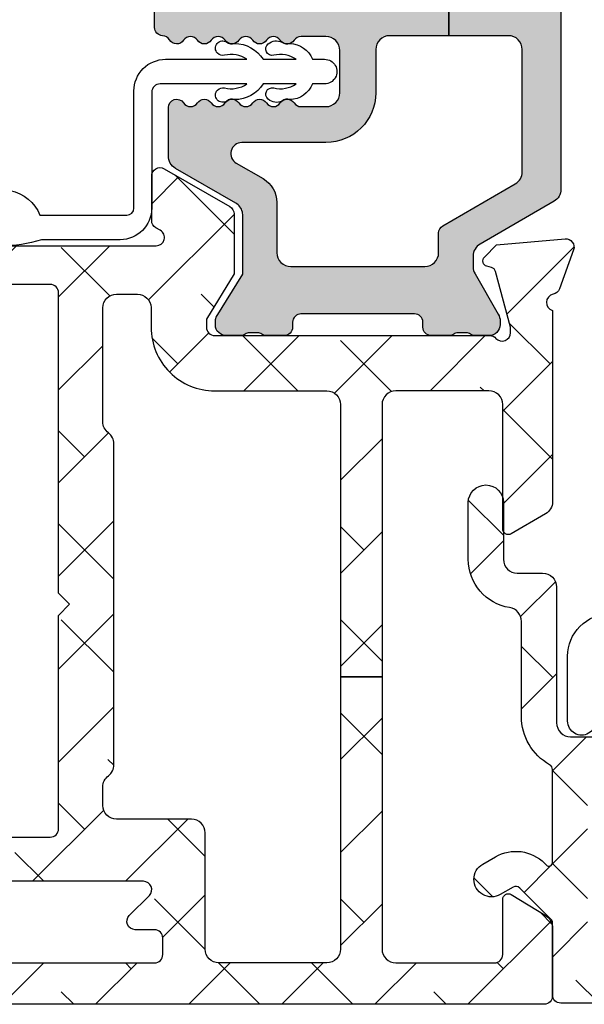
# Model space of a CAD drawing. Units: inches. Extents: x 0 to 402, y -384 to -126.
# Drawn here: x 73 to 74, y -176 to -174 of the extents above; entities that cross this region are included whole.
import ezdxf

# ---------------------------------------------------------------- set-up
doc = ezdxf.new("R2010")
doc.units = ezdxf.units.IN
doc.header["$MEASUREMENT"] = 0
doc.layers.get('0').update_dxf_attribs({"linetype": 'CONTINUOUS'})
for name, color, linetype in [('ZP-SECT-ALHA', 142, 'CONTINUOUS'), ('ZP-SECT-ALUM-WDWDR', 94, 'CONTINUOUS'), ('ZP-SECT-THRM-HTCH', 173, 'CONTINUOUS'), ('ZP-SECT-VINL', 130, 'CONTINUOUS'), ('ZP-SECT-WSTP', 40, 'CONTINUOUS')]:
    doc.layers.add(name, color=color, linetype=linetype)

# ---------------------------------------------------------------- blocks, each defined once
blk = doc.blocks.new('101CS - VIN25 WS VUE Vent Casement Jamb')
at = {"layer": 'ZP-SECT-ALHA'}
h = blk.add_hatch(dxfattribs=at)
h.set_pattern_fill('ANSI38', color=256, scale=0.75, angle=-90.00000000000004)
h.set_pattern_definition([(314.9999999999999, (211.9518602045718, 13.64582728848967), (0.06629126073623888, 0.0662912607362388), []), (44.99999999999996, (211.9518602045718, 13.64582728848967), (0.06629126073623896, 0.1988737822087165), [0.234375, -0.140625])])
edge = h.paths.add_edge_path()
edge.add_arc((0.01131986543103147, -2.060867486597635), 0.01181108502108023, 179.9993277571854, 269.99924909543466, ccw=False)
edge.add_line((-0.000491219589235925, -2.06086734801994), (-0.000491219589235925, -0.5570761866200087))
edge.add_arc((0.01919358817982793, -0.5570762085530383), 0.01968480776907608, 90.00006365825323, 179.9999361604115, ccw=False)
edge.add_line((0.01919356630909874, -0.5373914007839744), (0.09793388341117293, -0.5373914006193559))
edge.add_arc((0.09793342467410043, -0.576762017728975), 0.03937061711229164, 0.0006673334082734073, 89.99933240319592, ccw=False)
edge.add_line((0.1373040417837217, -0.5767615591728941), (0.1373040418110065, -0.606288738219348))
edge.add_arc((0.1176189625794838, -0.6062890314839215), 0.01968507923370718, -180.00085394960638, 0.0008535816464814161, ccw=False)
edge.add_line((0.09793388334796305, -0.6062887380929283), (0.09793388341117293, -0.5846351216203516))
edge.add_arc((0.09005965978954232, -0.5846357828446714), 0.007874223649393193, 0.004811314050808243, 89.99945732412142)
edge.add_line((0.09005973437010084, -0.5767615591956314), (0.05856372481125049, -0.5767615592192783))
edge.add_arc((0.05856359195760832, -0.5846352820069599), 0.007873722788802436, 89.99903324600142, 179.9988324364981)
edge.add_line((0.05068986917044072, -0.5846351215575964), (0.0506898690108244, -0.7854229888196755))
edge.add_arc((0.05856459337724679, -0.7854224134525495), 0.007874724387442005, 180.0041863189619, 269.993679724318)
edge.add_line((0.05856372471939153, -0.7932971377920808), (0.09005973421048452, -0.7932971378193656))
edge.add_arc((0.09005915892998825, -0.7854224133863791), 0.007874724453999818, 270.0041856886161, 359.9958138084245)
edge.add_line((0.09793388336296971, -0.785422988736002), (0.09793388341117293, -0.7637934252196033))
edge.add_arc((0.1176189626426942, -0.7637937185853865), 0.01968507923370725, 0.000853680337172591, 179.9991461237706, ccw=False)
edge.add_line((0.1373040418742164, -0.7637934252869059), (0.1373040418110065, -0.8641633058194316))
edge.add_arc((0.1215558904064835, -0.8641628658199529), 0.01574815141066978, 180.0016008366112, 359.99839917000673, ccw=False)
edge.add_line((0.1058077390019605, -0.8641633058212506), (0.1058077390106007, -0.844477933220162))
edge.add_arc((0.0939966539903333, -0.8444777946424674), 0.01181108502108035, 359.9993277571859, 449.9992490954347)
edge.add_line((0.09399680878354388, -0.8326667096224014), (0.07037465501056772, -0.8326667096205824))
edge.add_arc((0.07037480979786659, -0.8444777946056329), 0.01181108498606472, 90.00075087588974, 180.0006722141382)
edge.add_line((0.05856372481261474, -0.8444779331774157), (0.05856372481125049, -1.505895305819479))
edge.add_arc((0.07037480983151789, -1.505895444397173), 0.01181108502108035, 179.9993277571864, 269.9992490954347)
edge.add_line((0.07037465503830731, -1.517706529417239), (0.09399680881037398, -1.517706529419058))
edge.add_arc((0.09399665402352987, -1.505895444433553), 0.01181108498651957, 270.0007508736836, 360.0006722119318)
edge.add_line((0.1058077390092365, -1.505895305862225), (0.1058077390106007, -1.478336370819136))
edge.add_arc((0.1176188389648847, -1.478336577975221), 0.0118110999561007, 45.00129224993469, 179.9989950834871, ccw=False)
edge.add_line((0.1259703594704149, -1.469984680740538), (0.1545571226104983, -1.49857085702007))
edge.add_arc((0.162909013854727, -1.49021985496813), 0.01181072913189203, 224.9969498119638, 360.0004916910577)
edge.add_line((0.1747197429861842, -1.490219753612848), (0.1747197430111953, -1.269676701220135))
edge.add_arc((0.2573968372161018, -1.269676990564581), 0.08267709420541279, 89.99999724503692, 179.9997994823626, ccw=False)
edge.add_line((0.2573968411914791, -1.186999896359168), (0.3243263746106493, -1.186999896419195))
edge.add_arc((0.3243269710174839, -1.198810230302367), 0.01181033389823077, -0.0014695833995119756, 90.00289336396469, ccw=False)
edge.add_line((0.3361373049118299, -1.198810533226435), (0.3361373050109648, -1.234243617220102))
edge.add_arc((0.3243259696076617, -1.23424350540097), 0.01181133540383245, 270.0019654069905, 359.9994575749398, ccw=False)
edge.add_line((0.3243263747698109, -1.246054840797854), (0.2495228388105204, -1.246054840819681))
edge.add_arc((0.2495230973665339, -1.257866176150515), 0.01181133533366352, 90.00125423315188, 179.9994579085744)
edge.add_line((0.2377117620333991, -1.257866064400162), (0.2377117620106617, -1.35746155381986))
edge.add_arc((0.2495220958681169, -1.357461856877344), 0.01181033386134354, 179.9985297693527, 270.0036041388624)
edge.add_line((0.2495228387864188, -1.369272190715321), (0.5536496722105255, -1.369272190819004))
edge.add_line((0.5536496722105255, -1.369272190819004), (0.5693976770106417, -1.385020488820203))
edge.add_line((0.5693976770106417, -1.385020488820203), (0.585145681610669, -1.369272190819004))
edge.add_line((0.585145681610669, -1.369272190819004), (1.013302682211219, -1.369272190819004))
edge.add_arc((1.013303425147258, -1.357461856859613), 0.01181033398275788, 269.9963957751221, 360.0014701446137)
edge.add_line((1.025113759126128, -1.35746155381986), (1.025113759211166, -1.257866064419261))
edge.add_arc((1.01330242381278, -1.257866176240325), 0.01181133539891573, 0.0005424344345686819, 89.99874610990157)
edge.add_line((1.013302682298075, -1.246054840844238), (0.938499586410984, -1.246054840819681))
edge.add_arc((0.9384998448669533, -1.2342435053888), 0.01181133543370908, 180.0005425767441, 269.9987462521647, ccw=False)
edge.add_line((0.9266885094337738, -1.234243617239201), (0.9266885094110364, -1.198810533220069))
edge.add_arc((0.9384998447640106, -1.198811231780904), 0.01181133537363176, 90.00125373819441, 179.9966113410257, ccw=False)
edge.add_line((0.93849958631003, -1.1869998964101), (1.00936575441105, -1.186999896419195))
edge.add_arc((1.009365913218001, -1.257865905670062), 0.07086600925104522, -0.00012831479989472427, 90.00012839678948, ccw=False)
edge.add_line((1.080231922468869, -1.257866064375605), (1.080231922411116, -1.508204985819077))
edge.add_arc((1.092042784018953, -1.508205342645722), 0.01181086161322691, 179.9982689949764, 330.0026283943546)
edge.add_line((1.10227156111236, -1.514110304222243), (1.105928945610543, -1.507775550818963))
edge.add_arc((1.1161573893716, -1.513681098241031), 0.01181086585002972, 89.99871552166258, 149.9993586339341, ccw=False)
edge.add_line((1.116157654152033, -1.501870232393969), (1.179835918411158, -1.501870232219346))
edge.add_arc((1.179835999309976, -1.513681162561421), 0.01181093034235231, -30.000821554264178, 90.00039244671967, ccw=False)
edge.add_line((1.190064480350287, -1.519586774397624), (1.135966371811122, -1.613287505220626))
edge.add_arc((1.125738201763824, -1.607382431924908), 0.01181039174389488, 269.9973883431958, 330.0006866453009, ccw=False)
edge.add_line((1.125737663422427, -1.619192823656533), (1.040399475810631, -1.619192823620153))
edge.add_line((1.040399475810631, -1.619192823620153), (0.9759009144107438, -1.57982266522032))
edge.add_line((0.9759009144107438, -1.57982266522032), (0.9640899840104282, -1.57982266522032))
edge.add_arc((0.9640902424663957, -1.59163400045111), 0.01181133523361847, 90.0012537478479, 179.9994574232553)
edge.add_line((0.9522789072333069, -1.591633888600711), (0.9522789072105695, -1.983418269419246))
edge.add_arc((0.9404680472976584, -1.983418415374128), 0.01181085991381292, -48.18951944117782, 0.0007080431702775059, ccw=False)
edge.add_arc((0.9562154545484146, -2.001025090483363), 0.01181065239395347, 131.8084074301899, 270.0025577959171)
edge.add_line((0.9562159817990903, -2.012835742865548), (0.9640899840104282, -2.012835743020162))
edge.add_line((0.9640899840104282, -2.012835743020162), (1.043621265411133, -1.991525909019231))
edge.add_arc((1.041583008423861, -1.983920063876815), 0.007874221985477265, 285.0019463401136, 345.0010721646526)
edge.add_line((1.049188960936903, -1.985957920163685), (1.050972407010562, -1.979302263620241))
edge.add_arc((1.05857806314844, -1.981339877051096), 0.007873872857828552, 44.99873514134981, 165.002221008646, ccw=False)
edge.add_line((1.064145854950624, -1.975772331072051), (1.081506587611187, -1.993132770619752))
edge.add_line((1.081506587611187, -1.993132770619752), (1.090029289210946, -2.090547058620189))
edge.add_arc((1.078263205384702, -2.091576384461685), 0.01181102198347738, -110.0005131993234, 4.9996467023943865, ccw=False)
edge.add_line((1.074223498541727, -2.102675078480218), (1.018678833411144, -2.082458192020397))
edge.add_arc((1.022718217856156, -2.071359745307178), 0.01181067932596411, 190.9033103321188, 250.0005461465557, ccw=False)
edge.add_arc((0.9995230012557145, -2.075828177185688), 0.01181102587731518, 10.90496494797361, 164.5339969829988)
edge.add_line((0.9881396661852193, -2.072678571663175), (0.7153187646107142, -2.07267857161952))
edge.add_arc((0.7153198546116558, -2.052991507704869), 0.01968706394482494, 210.0038278567658, 269.9968277416162, ccw=False)
edge.add_line((0.6982710147811702, -2.062836178710143), (0.6698580498103581, -2.013623040420327))
edge.add_arc((0.6766770934865207, -2.009686259183914), 0.00787385567309871, 89.99895164009752, 209.9987682112625, ccw=False)
edge.add_line((0.6766772375570724, -2.001812403512133), (0.8538536576105287, -2.001812403619454))
edge.add_arc((0.853853678643758, -1.982127345438443), 0.01968505818102142, 269.9999387802026, 360.0009150920748)
edge.add_line((0.8735387368222689, -1.982127031041102), (0.8735387368104455, -1.849587655420521))
edge.add_arc((0.8538536785935085, -1.849587341024317), 0.01968505821944766, 359.999084911236, 450.0000612231063)
edge.add_line((0.8538536575591422, -1.829902282804881), (0.4660512307851548, -1.829902282812156))
edge.add_line((0.4660512307851548, -1.829902282812156), (0.466051230810848, -1.770847338418946))
edge.add_line((0.466051230810848, -1.770847338418946), (0.0782488040111673, -1.770847338418946))
edge.add_arc((0.07824903338007302, -1.751162029865907), 0.01968530855437491, 179.999813561478, 269.99933240212044, ccw=False)
edge.add_line((0.05856372482580241, -1.751161965810581), (0.05856372482580241, -1.597765071228253))
edge.add_arc((0.07824903338010854, -1.597765007172962), 0.01968530855441034, 90.00066759798301, 180.0001864384185, ccw=False)
edge.add_line((0.0782488040111673, -1.578079698619888), (0.2436031472592219, -1.578079698520753))
edge.add_arc((0.243603919370765, -1.558395391490355), 0.01968430704554074, 269.9977525887683, 360.0013938663957)
edge.add_line((0.2632882264104808, -1.558394912619235), (0.263288226455046, -1.451949582403188))
edge.add_arc((0.2829722832151428, -1.451948853173937), 0.01968405677360454, 89.99745075959208, 180.0021226192792, ccw=False)
edge.add_line((0.2829731590107656, -1.432264796419815), (0.3092750284848478, -1.432264796377979))
edge.add_arc((0.3092757185860002, -1.451949082260029), 0.01968428589414679, 36.87045014836917, 90.00200870296709, ccw=False)
edge.add_arc((0.3407699544494917, -1.428329889121677), 0.01968261872872737, 216.8658897374512, 270.0031542282863)
edge.add_line((0.3407710380105016, -1.448012507820579), (0.7980235824655608, -1.4480125079088))
edge.add_arc((0.7980246658003409, -1.428329888968825), 0.01968261896978783, 269.9968464303035, 323.1341109209267)
edge.add_arc((0.8295191795127216, -1.451949637711067), 0.01968484129919185, 89.99837265960798, 143.1287407052592, ccw=False)
edge.add_line((0.8295197386104007, -1.432264796419815), (0.9916487723156422, -1.43226479646529))
edge.add_arc((0.9916497948156261, -1.451948853247669), 0.01968405680893557, -0.002122454957998343, 90.00297626318718, ccw=False)
edge.add_line((1.011333851611056, -1.451949582420468), (1.011333851744297, -1.481410468671868))
edge.add_arc((0.9916486948989957, -1.481410341578012), 0.01968515684571153, 272.047144129819, 359.99963007957655, ccw=False)
edge.add_line((0.9923518842104784, -1.501082934819181), (0.9640899840190684, -1.501082934750059))
edge.add_arc((0.9640898042061683, -1.591634002145674), 0.0905510673957939, 89.99988622419839, 179.9999281670216)
edge.add_line((0.8735387368104455, -1.59163388861981), (0.8735387368222689, -1.751161965840595))
edge.add_arc((0.853853678643758, -1.751162280237936), 0.01968505818102153, -90.00006121979737, 0.0009150920748197677, ccw=False)
edge.add_line((0.8538536576105287, -1.770847338418946), (0.466051230810848, -1.770847338418946))
edge.add_line((0.466051230810848, -1.770847338418946), (0.4660512307851548, -1.829902282812156))
edge.add_line((0.4660512307851548, -1.829902282812156), (0.0782488040111673, -1.829902282819432))
edge.add_arc((0.07824903338011033, -1.849587591372508), 0.01968530855441221, 90.00066759798818, 180.0001864384134)
edge.add_line((0.05856372482580241, -1.849587655427797), (0.05856372481125049, -1.990001180019874))
edge.add_arc((0.0703753106075227, -1.990000817803987), 0.01181158580182608, 180.0017570410911, 269.9968200387458)
edge.add_line((0.07037465505513296, -2.001812403587621), (0.1491149720112332, -2.001812403619454))
edge.add_arc((0.1491149695833931, -2.009686259307108), 0.007873855687654904, -29.998767015654323, 89.99998233330678, ccw=False)
edge.add_line((0.1559340133543117, -2.013623040408504), (0.1265088696021053, -2.062083272981937))
edge.add_arc((0.1079210785220136, -2.051383666654608), 0.02144732041064697, 276.83475759347095, 330.0741723293849, ccw=False)
edge.add_line((0.1104734450599096, -2.072678571628643), (0.01131971063782089, -2.072678571617701))
at = {"layer": 'ZP-SECT-THRM-HTCH'}
h = blk.add_hatch(color=256, dxfattribs=at)
h.dxf.hatch_style = 1
edge = h.paths.add_edge_path()
edge.add_arc((1.125018963565492, -1.619743027393998), 0.01169750612895269, 269.920019714476, 286.3262962759894)
edge.add_arc((1.124030908296916, -1.611764701051791), 0.01967450282100642, 282.5535977676926, 330.0108828505622)
edge.add_line((1.141071395742387, -1.621598715942696), (1.190497931544485, -1.535542749937804))
edge.add_arc((1.208232696381851, -1.546595617289721), 0.02089707540628026, 89.86825549265808, 148.0675319087278, ccw=False)
edge.add_line((1.208280746561144, -1.525698597126166), (1.277203163809503, -1.525698596953362))
edge.add_arc((1.277202272140241, -1.537510422553015), 0.01181182563330895, -56.37900316133238, 89.99567476806152, ccw=False)
edge.add_arc((1.290280458993645, -1.557181113380235), 0.01180966988067963, 123.6154132393961, 236.38458673676)
edge.add_arc((1.277202399498965, -1.576851819473977), 0.01181176782846689, -56.37955941513951, 56.3795586283951, ccw=False)
edge.add_arc((1.290282647742434, -1.596523698870086), 0.01181185875816355, 123.6211047500179, 236.3788954036217)
edge.add_arc((1.277204588313793, -1.61619440496962), 0.01180957893282832, -56.385250564314674, 56.38525041065611, ccw=False)
edge.add_arc((1.290282647823687, -1.635865111073489), 0.01181185880676634, 123.6211050665702, 236.3788957201742)
edge.add_arc((1.277202399595452, -1.655536990479728), 0.01181176777986443, -56.37955900984679, 56.379559033687826, ccw=False)
edge.add_arc((1.290280458993645, -1.67520769657926), 0.01180966988067963, 123.6154132393961, 236.38458673676)
edge.add_arc((1.277202399503894, -1.694878402678904), 0.01181176783065137, -56.37955937937812, 56.37955866415638, ccw=False)
edge.add_arc((1.290276812556472, -1.714547154149498), 0.0118060235569374, 123.6059284115705, 180.0094857520968)
edge.add_line((1.278470789161332, -1.714549108726487), (1.278470789170427, -1.750065498474896))
edge.add_arc((1.298156097759241, -1.75006614912698), 0.01968530859956668, 179.9981062212887, 270.0001862814516)
edge.add_line((1.298156161760602, -1.769751457726443), (1.358625396483916, -1.769751457717348))
edge.add_arc((1.3586254346008, -1.750066086548115), 0.0196853711692702, 269.9998890578913, 360.0017114812258)
edge.add_line((1.378310805761288, -1.750065498526737), (1.378310805815403, -1.714549108671918))
edge.add_arc((1.36650486786321, -1.714547132871003), 0.01180593811752469, 359.9904111767341, 416.3945088567336)
edge.add_arc((1.379579322978363, -1.694878402662304), 0.0118118588783054, 123.62110477385801, 236.3788954274631, ccw=False)
edge.add_arc((1.366501181410529, -1.675207696562774), 0.01180962428563062, 303.6150812807294, 416.3849185179245)
edge.add_arc((1.379579323000598, -1.655536990563934), 0.0118118588067664, 123.62110441359911, 236.37889506720302, ccw=False)
edge.add_arc((1.366498992451396, -1.635865111124172), 0.01181181338816505, 303.6207732622762, 416.3792276118836)
edge.add_arc((1.379577134004004, -1.61619440502463), 0.01180966976054533, 123.61541281418579, 236.3845863115494, ccw=False)
edge.add_arc((1.366498992521475, -1.596523698964421), 0.01181181331662612, 303.6207730847946, 416.379227434403)
edge.add_arc((1.379579322978363, -1.576851819463278), 0.0118118588783054, 123.62110477385801, 236.3788954274631, ccw=False)
edge.add_arc((1.366501181372345, -1.557181113319626), 0.01180962434351327, 303.6150813164955, 416.3849185536893)
edge.add_arc((1.379580006599059, -1.537510021980546), 0.01181255816220847, 120.00180037254711, 236.3771687024578, ccw=False)
edge.add_arc((1.36777126730054, -1.517053068606987), 0.01180805299958849, 299.9894237799712, 358.1867754209485)
edge.add_arc((1.391378162844833, -1.51780224529539), 0.01181072737436092, 89.99832481363882, 178.1778250321436, ccw=False)
edge.add_line((1.391378508161182, -1.505991517926077), (1.734967477344384, -1.505991517972461))
edge.add_arc((1.734968473854904, -1.517801150822807), 0.01180963289238922, 45.00010014378762, 90.00483468433299, ccw=False)
edge.add_line((1.743319130760796, -1.50945046472566), (1.747256150240304, -1.513388125909614))
edge.add_arc((1.75560780380883, -1.505035033294285), 0.01181203934843393, 225.0049358013136, 314.9950640863757)
edge.add_line((1.763959457360983, -1.513388125925985), (1.76789645845642, -1.509450464681095))
edge.add_arc((1.776247115508434, -1.517801151124764), 0.01180963324074179, 89.99516462817991, 134.9998991687254, ccw=False)
edge.add_line((1.776248112160687, -1.505991517926077), (2.062938698449983, -1.505991517971552))
edge.add_arc((2.062937288593144, -1.525679706879145), 0.01968818895807224, 30.00768905519209, 89.99589709105038, ccw=False)
edge.add_line((2.079986439160933, -1.515833324326877), (2.140791032482269, -1.621150507768789))
edge.add_arc((2.157832584073466, -1.611317287581008), 0.01967502731629147, 209.9855637782716, 270.0179964922115)
edge.add_line((2.157838763960939, -1.630992313926754), (2.17344234035167, -1.630992313921297))
edge.add_arc((2.173440366446552, -1.61127970692316), 0.01971260709696469, 270.0057372640782, 299.9804291234669)
edge.add_line((2.183290838161014, -1.628354691127015), (2.240635082453394, -1.595245953543554))
edge.add_arc((2.250485554315328, -1.612320938093748), 0.01971260747065452, 90.00584378669151, 119.98042899172, ccw=False)
edge.add_line((2.250483543761078, -1.592608330725625), (2.255515802160375, -1.592608330694702))
edge.add_arc((2.255518134877279, -1.60835414940089), 0.0157458188789817, -0.009022482603086246, 90.0084882745648, ccw=False)
edge.add_line((2.271263953561032, -1.608356628926913), (2.271263953647889, -1.628997670443596))
edge.add_arc((2.261358215543853, -1.628997381916531), 0.009905738108237945, 323.12371303324636, 359.99833113061044, ccw=False)
edge.add_arc((2.277219150911237, -1.640890394643158), 0.009918818417545371, 143.1489086674316, 179.9867041967976)
edge.add_line((2.267300332760755, -1.640888092926389), (2.267300332824874, -1.652804328671436))
edge.add_arc((2.27720543025309, -1.652806599932316), 0.009905097688618575, 179.9868619505021, 216.8775241495049)
edge.add_arc((2.261358213643806, -1.664695040570296), 0.009905740130875683, -0.0118999547785279, 36.87628387536682, ccw=False)
edge.add_line((2.271263953561032, -1.664697097927046), (2.271263953614238, -1.690726023865636))
edge.add_arc((2.259383077059222, -1.690726183601282), 0.01188087655608916, -89.99581838578632, 0.0007703285422735462, ccw=False)
edge.add_line((2.259383944160476, -1.702607060125729), (2.252249573189914, -1.702607060006585))
edge.add_arc((2.25224640359852, -1.714483899565082), 0.01187683998143348, 89.9847093829579, 180.0089245065094)
edge.add_line((2.240369563761163, -1.714485749525693), (2.240370864244795, -1.795365028472361))
edge.add_line((2.240370864244795, -1.795365028472361), (2.17279507117982, -1.795365028472361))
edge.add_line((2.17279507117982, -1.795365028472361), (2.172795071160948, -1.699936584125453))
edge.add_arc((2.153109825182175, -1.699935870906306), 0.01968524599169368, 359.9979241078815, 449.9997282022912)
edge.add_line((2.153109918564354, -1.680250624914834), (2.112000863360521, -1.680250624925748))
edge.add_arc((2.112002508006387, -1.640878598386674), 0.03937202657342381, 210.0000909124157, 269.9976066442306, ccw=False)
edge.add_line((2.077905364031579, -1.660564665776064), (2.048530129961222, -1.609684826725925))
edge.add_arc((2.065581149914373, -1.599838170859279), 0.01968994446916775, 180.0004551467267, 210.0056572722148, ccw=False)
edge.add_line((2.045891205445827, -1.599838327272437), (2.045891205560878, -1.584693115526306))
edge.add_arc((2.034080871603405, -1.584692812568831), 0.01181033396135816, 359.9985302545388, 450.003604624312)
edge.add_line((2.034080128585032, -1.572882478630845), (1.695497568160903, -1.572882478725433))
edge.add_arc((1.695496825157074, -1.584692812501978), 0.01181033379991707, 89.99639544619927, 180.0014700698058)
edge.add_line((1.683686491361044, -1.584693115526306), (1.683686491361044, -1.801228107425914))
edge.add_line((1.683686491361044, -1.801228107425914), (1.634473884830726, -1.801228107422276))
edge.add_line((1.634473884830726, -1.801228107422276), (1.634473884760922, -1.592566091326944))
edge.add_arc((1.614792675449195, -1.592563687697097), 0.01968120945850212, 359.9930025720015, 450.011425877748)
edge.add_line((1.614788750638439, -1.572882478629936), (1.448516504729781, -1.572882478545353))
edge.add_arc((1.448512592858543, -1.592563718997182), 0.0196812408405937, 89.98861180983239, 180.006906296428)
edge.add_line((1.428831352160927, -1.592566091326944), (1.428831352160927, -1.925264434526753))
edge.add_line((1.428831352160927, -1.925264434526753), (1.379575167760635, -1.925264434526753))
edge.add_line((1.379575167760635, -1.925264434526753), (1.379575167760635, -1.840617625726509))
edge.add_arc((1.359889921695566, -1.84061925915302), 0.01968524613283707, 0.00475424308822873, 89.99972783464732)
edge.add_line((1.359890015204058, -1.820934013020405), (1.298156161760602, -1.820934013126816))
edge.add_arc((1.298159715725497, -1.750063997885293), 0.07087001533063486, 180.001213231346, 269.9971267511631, ccw=False)
edge.add_line((1.227289700410751, -1.750065498549475), (1.227289700361183, -1.630192109925474))
edge.add_arc((1.211541838580154, -1.630192504179462), 0.01574786178596409, 0.001434422646390062, 150.0023561195586)
edge.add_line((1.197903466437623, -1.622319134117561), (1.17585964776103, -1.660498959726965))
edge.add_arc((1.141762554818643, -1.640812981251717), 0.03937193792093131, 270.00231891652834, 329.99998401163265, ccw=False)
edge.add_line((1.141764148308397, -1.680184919140402), (1.070389272960568, -1.680184919126759))
edge.add_arc((1.070389377021421, -1.699870102609449), 0.01968518348296449, 90.00030287996346, 180.0022578899855)
edge.add_line((1.050704193553742, -1.699870878355568), (1.050704193560563, -1.890814592526795))
edge.add_arc((1.070389376949164, -1.890815368344714), 0.01968518340388935, 179.997741901025, 269.9996969107679)
edge.add_line((1.070389272816413, -1.910500551748328), (1.098620300161059, -1.9105005517265))
edge.add_arc((1.098621937609861, -1.922310085775649), 0.01180953416266939, 30.003483550236922, 90.0079443358689, ccw=False)
edge.add_line((1.108848935176269, -1.916404696887867), (1.168517159360675, -2.019753049725978))
edge.add_arc((1.185565255658289, -2.009913186059917), 0.01968401646868229, 209.9927922056157, 269.99920449225)
edge.add_line((1.185564982360887, -2.029597202526702), (1.35989001516495, -2.029597202537616))
edge.add_arc((1.35988992178227, -2.009911956546552), 0.01968524599128496, 270.0002717991661, 360.0020758933083)
edge.add_line((1.379575167760635, -2.009911243326997), (1.379575167760635, -1.925264434526753))
edge.add_line((1.379575167760635, -1.925264434526753), (1.428831352160927, -1.925264434526753))
edge.add_line((1.428831352160927, -1.925264434526753), (1.428831352160927, -2.009890123526702))
edge.add_arc((1.448516598226502, -2.009888490099683), 0.01968524613334426, 180.0047542445649, 269.9997278358184)
edge.add_line((1.448516504718413, -2.029573736232805), (1.614788750561132, -2.029573736126395))
edge.add_arc((1.614788670124721, -2.009888521285546), 0.0196852148410134, 270.000234118191, 359.9953365439098)
edge.add_line((1.63447388490053, -2.009890123517607), (1.634473884830726, -1.801228107422276))
edge.add_line((1.634473884830726, -1.801228107422276), (1.683686491361044, -1.801228107425914))
edge.add_line((1.683686491361044, -1.801228107425914), (1.683686491361044, -2.017763099325521))
edge.add_arc((1.695496825318517, -2.017763402282996), 0.01181033396135838, 179.9985302545398, 270.0036046243109)
edge.add_line((1.69549756833689, -2.029573736220982), (2.03408012856093, -2.029573736126395))
edge.add_arc((2.034080871596138, -2.017763402266181), 0.01181033388358745, 269.9963952939966, 360.0014696638926)
edge.add_line((2.04589120547584, -2.017763099325521), (2.045891205560878, -1.990891729726854))
edge.add_arc((2.065581151834194, -1.990889539803558), 0.01968994639509827, 149.9943445223035, 180.0063724583125, ccw=False)
edge.add_line((2.048530129904833, -1.981042883507826), (2.077905363960639, -1.930163044525898))
edge.add_arc((2.112002507995823, -1.949849112112644), 0.03937202672438894, 90.00239315112111, 149.9999088827935, ccw=False)
edge.add_line((2.112000863490579, -1.910477085422599), (2.153109918561171, -1.910477085326193))
edge.add_arc((2.15310982519276, -1.890791839252702), 0.01968524607371207, 270.000271757633, 359.9952453492538)
edge.add_line((2.172795071198692, -1.890793472819269), (2.17279507117982, -1.795365028472361))
edge.add_line((2.17279507117982, -1.795365028472361), (2.240370864244795, -1.795365028472361))
edge.add_line((2.240370864244795, -1.795365028472361), (2.240369563808912, -1.876241960767175))
edge.add_arc((2.25225040896151, -1.876242151801578), 0.01188084515413408, 179.9990787300985, 269.9959693227183)
edge.add_line((2.25224957316081, -1.888122996926313), (2.259383944207769, -1.888122996927223))
edge.add_arc((2.259387082545884, -1.899999867666976), 0.01187687115439026, -0.008773480940874379, 90.01513980647042, ccw=False)
edge.add_line((2.271263953561032, -1.900001686326277), (2.271263953677902, -1.926030612363093))
edge.add_arc((2.261358213867688, -1.926032669531878), 0.009905740023824921, -36.87628496244719, 0.011898867697823334, ccw=False)
edge.add_arc((2.277205430548713, -1.937921110495303), 0.009905098048354231, 143.1224756808229, 180.0131378798253)
edge.add_line((2.267300332760755, -1.937923381726932), (2.267300332760755, -1.949839617359203))
edge.add_arc((2.277219151177709, -1.949837315716782), 0.00991881868400033, 180.0132953733755, 216.8510909028462)
edge.add_arc((2.26135821564115, -1.961730328354983), 0.009905737924081025, 0.001668304018210165, 36.87628640138257, ccw=False)
edge.add_line((2.271263953561032, -1.961730039925669), (2.271263953569672, -1.982371081483279))
edge.add_arc((2.255518134976626, -1.982373560910865), 0.01574581878825863, -90.0084886328097, 0.009022124462319425, ccw=False)
edge.add_line((2.255515802161284, -1.998119379526315), (2.250483543682861, -1.99811937957179))
edge.add_arc((2.250485554281022, -1.978406772163696), 0.01971260751063047, 240.0195708806632, 269.99415608569154, ccw=False)
edge.add_line((2.240635082361081, -1.995481756726576), (2.183290838247871, -1.962373019195866))
edge.add_arc((2.173440366355467, -1.979448003506816), 0.01971260727864884, 60.01957058408503, 89.99426244347332)
edge.add_line((2.17344234036122, -1.959735396327005), (2.15783876387863, -1.959735396377027))
edge.add_arc((2.157832584236718, -1.979410422679342), 0.0196750272727826, 89.98200422284707, 150.0144369367869)
edge.add_line((2.140791032560486, -1.969577202725986), (2.07998643901314, -2.074894385974176))
edge.add_arc((2.062937288577878, -2.065048003644228), 0.01968818873212386, 270.0041032763298, 329.9923113121875, ccw=False)
edge.add_line((2.062938698560941, -2.084736192325863), (1.16060414396074, -2.084736192325863))
edge.add_arc((1.16060552763915, -2.065048033159207), 0.0196881592152785, 210.0076389735588, 269.9959732683824, ccw=False)
edge.add_line((1.143556394220781, -2.074894385934158), (1.082751810161284, -1.969577202725986))
edge.add_arc((1.065710258363031, -1.979410422846333), 0.0196750274619309, 29.98556330682663, 90.01804934603187)
edge.add_line((1.065704060325828, -1.959735396360657), (1.050100520561358, -1.959735396327005))
edge.add_arc((1.050102404774632, -1.979447599366613), 0.01971220312965963, 90.00547668201955, 119.9807440419162)
edge.add_line((1.040252041076059, -1.962373019218603), (0.982907796760486, -1.995481756726576))
edge.add_arc((0.9730572886963292, -1.978406637648284), 0.01971274208880861, 270.00589582136814, 299.9803247458592, ccw=False)
edge.add_line((0.9730593171669568, -1.998119379632726), (0.9680270219613192, -1.998119379526315))
edge.add_arc((0.9680246891455508, -1.982373560910382), 0.01574581878874188, 179.9909778772961, 270.00848863436, ccw=False)
edge.add_line((0.9522788705520213, -1.982371081483279), (0.9522788705606615, -1.961730039925669))
edge.add_arc((0.9621852513670566, -1.961730542867445), 0.0099063808191621, 143.1249523303737, 179.9970911232208, ccw=False)
edge.add_arc((0.9463236730212278, -1.949837315575657), 0.009918818806878667, 323.1489082821161, 359.9867038115865)
edge.add_line((0.9562424915610279, -1.949839617359203), (0.9562424915610279, -1.937923381726932))
edge.add_arc((0.9463373937730697, -1.937921110495303), 0.009905098048354094, 359.9868621201747, 396.8775243191779)
edge.add_arc((0.9621852530027067, -1.926032455272714), 0.00990638259665448, 179.9893406728163, 216.8750461265986, ccw=False)
edge.add_line((0.9522788705774872, -1.926030612285786), (0.9522788705606615, -1.900001686326277))
edge.add_arc((0.964155804131013, -1.899999930270949), 0.0118769337001716, 89.98516181028839, 180.0084714255217, ccw=False)
edge.add_line((0.964158879963037, -1.888122996969059), (0.9712933243607438, -1.888122996926313))
edge.add_arc((0.9712924465938607, -1.876242183129054), 0.01188081382968464, 270.0042330717881, 360.0010718329887)
edge.add_line((0.9831732604214665, -1.876241960874495), (0.9831732603605303, -1.714485749525693))
edge.add_arc((0.9712964519242043, -1.714483868272874), 0.01187680858531855, 359.9909245108761, 450.0150879293695)
edge.add_line((0.9712933243561963, -1.702607060099353), (0.964158879961218, -1.702607060125729))
edge.add_arc((0.9641598097650108, -1.690726121102429), 0.01188093905968296, 179.9995310671963, 269.9955160250472, ccw=False)
edge.add_line((0.9522788707057259, -1.690726023863817), (0.9522788705606615, -1.664697097927046))
edge.add_arc((0.9621852528906497, -1.664695254931722), 0.00990638250142473, 143.1249539220649, 180.0106593758473, ccw=False)
edge.add_arc((0.9463373939155152, -1.652806599872804), 0.009905097841782297, 323.1224755060477, 360.0131377050507)
edge.add_line((0.9562424914969085, -1.652804328671436), (0.9562424915610279, -1.640888092926389))
edge.add_arc((0.9463236734105456, -1.640890394643158), 0.009918818417545413, 0.0132958032023465, 36.85109133256841)
edge.add_arc((0.9621852517007963, -1.628997167376784), 0.00990638114881307, 180.0029093368389, 216.8750481297904, ccw=False)
edge.add_line((0.9522788705647542, -1.628997670398121), (0.9522788705606615, -1.608356628926913))
edge.add_arc((0.967399527773969, -1.607741127685695), 0.01513317932029777, 90.40727921708202, 182.3309942246839, ccw=False)
edge.add_line((0.9672919565431926, -1.592608330694702), (0.9723242517424637, -1.592608330725625))
edge.add_arc((0.9723345336911547, -1.612267269168301), 0.01965894113148984, 72.33550152160518, 90.029966633914, ccw=False)
edge.add_line((0.9782998961813405, -1.593535253345863), (1.039664447142371, -1.631440522143407))
edge.add_line((1.039664447142371, -1.631440522143407), (1.125002634796004, -1.631440522126127))
at = {"layer": 'ZP-SECT-ALUM-WDWDR'}
for points in [[(0.05856372481261474, -0.8444779331774157), (0.05856372481125049, -1.505895305819479, 0.4142131602581323), (0.07037465503830731, -1.517706529417239), (0.09399680881037398, -1.517706529419058, 0.4142131602581311), (0.1058077390092365, -1.505895305862225), (0.1058077390106007, -1.478336370819136, -0.6681641397165505), (0.1259703594704149, -1.469984680740538), (0.1545571226104983, -1.49857085702007, 0.6682009923096076), (0.1747197429861842, -1.490219753612848), (0.1747197430111953, -1.269676701220135, -0.414212551420351)], [(0.2377117620333991, -1.257866064400162), (0.2377117620106617, -1.35746155381986, 0.4142395025394145), (0.2495228387864188, -1.369272190715321), (0.5536496722105255, -1.369272190819004), (0.5693976770106417, -1.385020488820203), (0.585145681610669, -1.369272190819004), (1.013302682211219, -1.369272190819004, 0.4142395025393243), (1.025113759126128, -1.35746155381986), (1.025113759211166, -1.257866064419261, 0.4142043796798694)], [(1.080231922468869, -1.257866064375605), (1.080231922411116, -1.508204985819077, 0.7673572095518741), (1.10227156111236, -1.514110304222243), (1.105928945610543, -1.507775550818963, -0.2679522000094295), (1.116157654152033, -1.501870232393969), (1.179835918411158, -1.501870232219346, -0.5773573319826543), (1.190064480350287, -1.519586774397624), (1.135966371811122, -1.613287505220626, -0.2679646173158363), (1.125737663422427, -1.619192823656533), (1.040399475810631, -1.619192823620153), (0.9759009144107438, -1.57982266522032), (0.9640899840104282, -1.57982266522032, 0.4142043796795646), (0.9522789072333069, -1.591633888600711), (0.9522789072105695, -1.983418269419246, -0.2134242396593765), (0.9483419793603787, -1.992221687821086, 0.6885289775900507), (0.9562159817990903, -2.012835742865548), (0.9640899840104282, -2.012835743020162), (1.043621265411133, -1.991525909019231, 0.2679451042701547), (1.049188960936903, -1.985957920163685), (1.050972407010562, -1.979302263620241, -0.577370549321583), (1.064145854950624, -1.975772331072051), (1.081506587611187, -1.993132770619752), (1.090029289210946, -2.090547058620189, -0.5486196943262793), (1.074223498541727, -2.102675078480218), (1.018678833411144, -2.082458192020397, -0.2637317589244991), (1.011120747442732, -2.073593761007771, 0.7927965081559705), (0.9881396661852193, -2.072678571663175), (0.7153187646107142, -2.07267857161952, -0.2679164559910744), (0.6982710147811702, -2.062836178710143), (0.6698580498103581, -2.013623040420327, -0.5773492020444185), (0.6766772375570724, -2.001812403512133), (0.8538536576105287, -2.001812403619454, 0.4142185532403772), (0.8735387368222689, -1.982127031041102), (0.8735387368104455, -1.849587655420521, 0.4142185532403677), (0.8538536575591422, -1.829902282804881), (0.4660512307851548, -1.829902282812156), (0.466051230810848, -1.770847338418946), (0.0782488040111673, -1.770847338418946, -0.4142111027121638), (0.05856372482580241, -1.751161965810581), (0.05856372482580241, -1.597765071228253, -0.4142111027111068), (0.0782488040111673, -1.578079698619888), (0.2436031472592219, -1.578079698520753, 0.4142321765284987), (0.2632882264104808, -1.558394912619235), (0.263288226455046, -1.451949582403188, -0.4142374448926697), (0.2829731590107656, -1.432264796419815), (0.3092750284848478, -1.432264796377979, -0.2360746854721309), (0.3250230334113837, -1.44013835887182, 0.2361009700025768), (0.3407710380105016, -1.448012507820579), (0.7980235824655608, -1.4480125079088, 0.236100970001601), (0.8137715871669968, -1.440138358682646, -0.2360692014034262), (0.8295197386104007, -1.432264796419815), (0.9916487723156422, -1.43226479646529, -0.4142396270107399), (1.011333851611056, -1.451949582420468), (1.011333851744297, -1.481410468671868, -0.4037850846793935), (0.9923518842104784, -1.501082934819181), (0.9640899840190684, -1.501082934750059, 0.4142137767827696), (0.8735387368104455, -1.59163388861981), (0.8735387368222689, -1.751161965840595, -0.4142185532403772), (0.8538536576105287, -1.770847338418946), (0.466051230810848, -1.770847338418946), (0.4660512307851548, -1.829902282812156), (0.0782488040111673, -1.829902282819432, 0.4142111027110538), (0.05856372482580241, -1.849587655427797), (0.05856372481125049, -1.990001180019874, 0.4141883248840832), (0.07037465505513296, -2.001812403587621), (0.1491149720112332, -2.001812403619454, -0.5773429932197482), (0.1559340133543117, -2.013623040408504), (0.1265088696021053, -2.062083272981937, -0.2365715798474459), (0.1104734450599096, -2.072678571628643), (0.01131971063782089, -2.072678571617701, -0.4142131602581323), (-0.000491219589235925, -2.06086734801994), (-0.000491219589235925, -0.5570761866200087, -0.4142129106105218)]]:
    blk.add_lwpolyline(points, format="xyb", dxfattribs=at)
at = {"layer": 'ZP-SECT-VINL'}
for points in [[(1.428831352160927, -1.925264434526753), (1.379575167760635, -1.925264434526753), (1.379575167760635, -1.840617625726509, 0.4141878678527301), (1.359890015204058, -1.820934013020405), (1.298156161760602, -1.820934013126816, -0.4141926726408179), (1.227289700410751, -1.750065498549475), (1.227289700361183, -1.630192109925474, 0.7673333775770224), (1.197903466437623, -1.622319134117561), (1.17585964776103, -1.660498959726965, -0.2679382730548854), (1.141764148308397, -1.680184919140402), (1.070389272960568, -1.680184919126759, 0.414223556323894), (1.050704193553742, -1.699870878355568), (1.050704193560563, -1.890814592526795, 0.4142235563224672), (1.070389272816413, -1.910500551748328), (1.098620300161059, -1.9105005517265, -0.267970053830544), (1.108848935176269, -1.916404696887867), (1.168517159360675, -2.019753049725978, 0.2679791803276394), (1.185564982360887, -2.029597202526702), (1.35989001516495, -2.029597202537616, 0.414222784844069), (1.379575167760635, -2.009911243326997), (1.379575167760635, -1.925264434526753), (1.428831352160927, -1.925264434526753)], [(2.062938698560941, -2.084736192325863), (1.16060414396074, -2.084736192325863, -0.2678946373892305), (1.143556394220781, -2.074894385934158), (1.082751810161284, -1.969577202725986, 0.2681011222717667), (1.065704060325828, -1.959735396360657), (1.050100520561358, -1.959735396327005, 0.1315427121963041), (1.040252041076059, -1.962373019218603), (0.982907796760486, -1.995481756726576, -0.1315389905310393), (0.9730593171669568, -1.998119379632726), (0.9680270219613192, -1.998119379526315, -0.4143030793388262), (0.9522788705520213, -1.982371081483279), (0.9522788705606615, -1.961730039925669, -0.1622876965494416), (0.9542606810040013, -1.955786002052946, 0.162133902869168), (0.9562424915610279, -1.949839617359203), (0.9562424915610279, -1.937923381726932, 0.162370649919506), (0.9542606810576615, -1.931976996940421, -0.1623484519139982), (0.9522788705774872, -1.926030612285786), (0.9522788705606615, -1.900001686326277, -0.4143327250051452), (0.964158879963037, -1.888122996969059), (0.9712933243607438, -1.888122996926313, 0.4141974023675042), (0.9831732604214665, -1.876241960874495), (0.9831732603605303, -1.714485749525693, 0.4143370899801524), (0.9712933243561963, -1.702607060099353), (0.964158879961218, -1.702607060125729, -0.414193037823202), (0.9522788707057259, -1.690726023863817), (0.9522788705606615, -1.664697097927046, -0.1623484519139984), (0.9542606810167342, -1.65875071332789, 0.1623706499195061), (0.9562424914969085, -1.652804328671436), (0.9562424915610279, -1.640888092926389, 0.1621339028687013), (0.9542606811217809, -1.634941708452743, -0.1622876965499084), (0.9522788705647542, -1.628997670398121), (0.9522788705606615, -1.608356628926913, -0.424082041987228), (0.9672919565431926, -1.592608330694702), (0.9723242517424637, -1.592608330725625, -0.07736044185422637), (0.9782998961813405, -1.593535253345863), (1.039664447142371, -1.631440522143407), (1.125002634796004, -1.631440522126127, 0.07170841873008585), (1.12830721662371, -1.630968847696408, 0.2100827728949248), (1.141071395742387, -1.621598715942696), (1.190497931544485, -1.535542749937804, -0.2595454559465211), (1.208280746561144, -1.525698597126166), (1.277203163809503, -1.525698596953362, -0.7424941271255614), (1.2837424415778, -1.547346346938639, 0.5360221307565799), (1.283742441573708, -1.56701587981911, -0.535965650681829), (1.283742441438648, -1.586687759218648, 0.5359581951171236), (1.283742441465023, -1.606359638539061, -0.5360295872107343), (1.283742441438648, -1.626029171417713, 0.5359581951171236), (1.283742441573708, -1.645701050819071, -0.535965650681829), (1.2837424415778, -1.665372930137664, 0.5360221307565799), (1.283742441573708, -1.685042463018135, -0.535965650681829), (1.283742441450926, -1.704714342421312, 0.2511991396835889), (1.278470789161332, -1.714549108726487), (1.278470789170427, -1.750065498474896, 0.4142241955787495), (1.298156161760602, -1.769751457726443), (1.358625396483916, -1.769751457717348, 0.4142228785426112), (1.378310805761288, -1.750065498526737), (1.378310805815403, -1.714549108671918, 0.2512016461325047), (1.373039116638523, -1.704714342434045, -0.5359581951171236), (1.373039116603962, -1.685042462913543, 0.5360258589836412), (1.373039116638523, -1.66537293023498, -0.5359581951171236), (1.373039116727654, -1.645701050833623, 0.5359619228995227), (1.373039116577587, -1.62602917131494, -0.5360221307565799), (1.373039116727654, -1.606359638634558, 0.5359619228995227), (1.373039116638523, -1.586687759235019, -0.5359581951171236), (1.373039116603962, -1.567015879714518, 0.5360258589836412), (1.373039116626245, -1.547346346939548, -0.5564520966998421), (1.373673406070196, -1.527280232123076, 0.2595364918008185), (1.379573407816082, -1.517426692605795, -0.4049375820841407), (1.391378508161182, -1.505991517926077), (1.734967477344384, -1.505991517972461, -0.1989338431683612)]]:
    blk.add_lwpolyline(points, format="xyb", dxfattribs=at)
at = {"layer": 'ZP-SECT-WSTP'}
blk.add_lwpolyline([(1.158896377122261, -1.30025869472189, -0.2566359736542599), (1.123871241722256, -1.342561565921898), (1.123871241722256, -1.466562106921891, 0.4141911217101142), (1.133871299522255, -1.476562311321892), (1.300890803522265, -1.476562311321892, -0.4142182344304664), (1.345890770322256, -1.521562058121894), (1.345890733410528, -1.637510692020271, 0.2133309348490064), (1.35166315896177, -1.605519982004779, -0.246823591603279), (1.354627136159621, -1.595632489389544, -0.9113957615996519), (1.370340828501782, -1.608754208560612, 0.2611989935516293), (1.368331205829605, -1.619842985324766, -0.2587756496510821), (1.345890733410528, -1.660604558619355), (1.345890733410528, -1.707604815619391, 0.2133309376643009), (1.351663159057722, -1.675614105605717, -0.3564523163797797), (1.356567515516304, -1.665159248372333, -0.3564523163808684), (1.367791450607257, -1.667875870009055, -0.3038299144162501), (1.370339996042844, -1.68742384825407, 0.2601131053274047), (1.368330617665634, -1.698665706824585, -0.305971052392252), (1.345890733410528, -1.730698682220293), (1.345890733410528, -1.748198746619721, -1.000004190437406), (1.310890751239043, -1.748198746687024), (1.310890751210394, -1.730698682220293, -0.3059710508140669), (1.288450867051239, -1.698665706824585, 0.2601131053274273), (1.286441488674029, -1.68742384825407, -0.3038299144162334), (1.288990034109617, -1.667875870009055, -0.8166691944904595), (1.305118325659777, -1.675614105603159, 0.2133309348884869), (1.310890751210394, -1.707604815619391), (1.310890751210394, -1.660604558619355, -0.2579244686882405), (1.288450034592302, -1.619996067131154, 0.2601131053274299), (1.286440656215092, -1.608754208560612, -0.9113957615992911), (1.302154348557252, -1.595632489389544, -0.2468235916013068), (1.305118325755103, -1.605519982004779, 0.213330932056361), (1.310890751210394, -1.637510692020271), (1.310890751210394, -1.513870360419801, 0.4142227708287993), (1.298890769707072, -1.501870232345951), (1.133871299624772, -1.50187023238442, -0.4142094953845222), (1.088871259469101, -1.456869898898752), (1.08887125952225, -1.344812579921893, -0.08098562917232385), (1.080231922461962, -1.287813921359785)], format="xyb", dxfattribs=at)
blk = doc.blocks.new('101CS - VIN25 WS CM Square Bead (Triple 1.593 Inch)')
at = {"layer": 'ZP-SECT-ALHA'}
h = blk.add_hatch(dxfattribs=at)
h.set_pattern_fill('ANSI38', color=256, scale=0.75, angle=-90.00000000000004)
h.set_pattern_definition([(314.9999999999999, (-226.6804294869718, 184.0107017690482), (0.06629126073623888, 0.0662912607362388), []), (44.99999999999996, (-226.6804294869718, 184.0107017690482), (0.06629126073623896, 0.1988737822087165), [0.234375, -0.140625])])
edge = h.paths.add_edge_path()
edge.add_line((0.3305804199910938, -2.246554715384505), (0.3305804199911222, -2.142678571634534))
edge.add_arc((0.310580419991112, -2.142678571634562), 0.02000000000001023, 8.142219984542438e-11, 90.0000000000814)
edge.add_line((0.3105804199910835, -2.122678571634552), (0.07082196939109053, -2.122678571634552))
edge.add_arc((0.07082196940604035, -2.142363611019576), 0.01968503938502408, 90.00000004351332, 180.0000000435133)
edge.add_line((0.05113693002101627, -2.142363611034526), (0.05113693002101627, -2.670311961434507))
edge.add_arc((0.07082196940606877, -2.670311961449485), 0.01968503938505251, 179.9999999564039, 269.999999956404)
edge.add_line((0.07082196939109053, -2.689997000834538), (0.2108813806910916, -2.689997000834538))
edge.add_arc((0.2108813806761134, -2.670311961449485), 0.01968503938505251, 270.0000000435961, 360.0000000435961)
edge.add_line((0.2305664200611659, -2.670311961434507), (0.230566419991078, -2.390430859134554))
edge.add_arc((0.2505664199911166, -2.390430859134554), 0.02000000000003865, 90, 180, ccw=False)
edge.add_line((0.2505664199911166, -2.370430859134515), (0.3105804199910835, -2.370430859134515))
edge.add_arc((0.3105804199910551, -2.350430859134505), 0.02000000000001023, 270.0000000000814, 360.0000000000815)
edge.add_line((0.3305804199910654, -2.350430859134477), (0.3305804199910938, -2.246554715384505))
edge.add_line((0.3305804199910938, -2.246554715384505), (0.3805804199911051, -2.246554715384505))
edge.add_line((0.3805804199911051, -2.246554715384505), (0.3805804199910767, -2.451121839134558))
edge.add_arc((0.3687693999910948, -2.451121839134558), 0.01181101999998191, -90, 0, ccw=False)
edge.add_line((0.3687693999910948, -2.46293285913454), (0.3423774399910826, -2.46293285913454))
edge.add_arc((0.3423774399910826, -2.451121839134558), 0.01181101999998191, 180, 270, ccw=False)
edge.add_line((0.3305664199911007, -2.451121839134558), (0.3305664199911007, -2.428042407934541))
edge.add_arc((0.3229548711921097, -2.428042407935564), 0.007611548798990952, 7.701978327526089e-09, 90.00000000770198)
edge.add_line((0.3229548711910866, -2.420430859136573), (0.2881779687911035, -2.420430859134527))
edge.add_arc((0.2881779687921551, -2.428042407933489), 0.007611548798962531, 90.00000000791593, 180.0000000079159)
edge.add_line((0.2805664199931925, -2.428042407934541), (0.2805664199910893, -2.622817452034511))
edge.add_arc((0.2881779687900803, -2.622817452033487), 0.007611548798990952, 180.000000007702, 270.000000007702)
edge.add_line((0.2881779687911035, -2.630429000832478), (0.3229548711910866, -2.630429000834525))
edge.add_arc((0.322954871190035, -2.622817452035562), 0.007611548798962531, 270.0000000079159, 360.0000000079159)
edge.add_line((0.3305664199889975, -2.622817452034511), (0.3305664199911007, -2.599738020834494))
edge.add_arc((0.3423774399910826, -2.599738020834494), 0.01181101999998191, 90, 180, ccw=False)
edge.add_line((0.3423774399910826, -2.587927000834512), (0.3687693999910948, -2.587927000834512))
edge.add_arc((0.3687693999910948, -2.599738020834494), 0.01181101999998191, 0, 90, ccw=False)
edge.add_line((0.3805804199910767, -2.599738020834494), (0.380580420013132, -2.728185977234503))
edge.add_arc((0.368769396402115, -2.728185977223475), 0.01181102361101694, 269.9999999465045, 359.99999994650454, ccw=False)
edge.add_line((0.3687693963910874, -2.739997000834492), (0.01294795369108215, -2.739997000834492))
edge.add_arc((0.01294795368005452, -2.728185977223475), 0.01181102361101694, 180.0000000534955, 270.00000005349546, ccw=False)
edge.add_line((0.001136930069037589, -2.728185977234503), (0.001136929991105262, -2.084489595234473))
edge.add_arc((0.01294795365208756, -2.084489595273467), 0.0118110236609823, 89.99999981083562, 179.9999998108356, ccw=False)
edge.add_line((0.01294795369108215, -2.072678571612485), (0.1152850656911255, -2.072678571634484))
edge.add_arc((0.1152850656284517, -2.064804555860479), 0.007874015774004484, 270.00000045605, 315.0000004561517)
edge.add_line((0.1208528356217471, -2.070372325765121), (0.1651731097911124, -2.026052051534535))
edge.add_arc((0.15960533989574, -2.020484281599263), 0.00787401572642131, 314.9999997947062, 390.0064335851059)
edge.add_line((0.1664239954258733, -2.0165465080632), (0.1559274746911115, -1.998370714634476))
edge.add_arc((0.1775767060524913, -1.985868283540057), 0.02500000003618467, 30.006433757159584, 210.0064337571596, ccw=False)
edge.add_line((0.1992259374138712, -1.973365852445639), (0.2097224580911075, -1.991541645934504))
edge.add_arc((0.1596053399328929, -2.020484281646269), 0.05787401571023376, -45.0000000210336, 30.006433769366026, ccw=False)
edge.add_line((0.200528448881073, -2.061407390624495), (0.1977928017910813, -2.064143037734553))
edge.add_arc((0.201328335692829, -2.067678571638703), 0.004999999995780241, 134.9999999805345, 269.9999999805324)
edge.add_line((0.2013283356911302, -2.072678571634484), (0.3338588251911006, -2.072678571634484))
edge.add_arc((0.3338588251911549, -2.064678571634517), 0.0079999999999667, 269.9999999996108, 330.5037562373105)
edge.add_arc((0.40959707820618, -2.107522658993608), 0.07901665812594245, 90.00000001093622, 150.5037562486361, ccw=False)
edge.add_line((0.4095970781910978, -2.028506000867665), (0.5449453881910813, -2.028506000834525))
edge.add_arc((0.5449453881910619, -2.008506000834511), 0.02000000000001423, 270.0000000000557, 351.0426202019555)
edge.add_arc((0.6335366287526313, -2.022469929902485), 0.06968499996794748, 90.00000005058848, 171.0426202524883, ccw=False)
edge.add_line((0.6335366286911039, -1.952784929934538), (0.7144124199911062, -1.952784929934538))
edge.add_arc((0.7144124199911062, -1.977784929934515), 0.02499999999997726, -90, 90, ccw=False)
edge.add_line((0.7144124199911062, -2.002784929934492), (0.6335366286911039, -2.002784929934492))
edge.add_arc((0.6335366286911039, -2.022469929934473), 0.0196849999999813, 90, 180)
edge.add_line((0.6138516286911226, -2.022469929934473), (0.6138516286911226, -2.058506000834555))
edge.add_arc((0.5938516286911124, -2.058506000834527), 0.02000000000001023, 269.9999999999186, 359.9999999999186, ccw=False)
edge.add_line((0.593851628691084, -2.078506000834537), (0.4005804199911154, -2.078506000834537))
edge.add_arc((0.4005804199911154, -2.098506000834519), 0.01999999999998181, 90, 180)
edge.add_line((0.3805804199911336, -2.098506000834519), (0.3805804199911051, -2.246554715384505))
edge.add_line((0.3805804199911051, -2.246554715384505), (0.3305804199910938, -2.246554715384505))
at = {"layer": 'ZP-SECT-ALUM-WDWDR'}
blk.add_lwpolyline([(0.001136930069037589, -2.728185977234503), (0.001136929991105262, -2.084489595234473, -0.414213562373095), (0.01294795369108215, -2.072678571612485), (0.1152850656911255, -2.072678571634484, 0.1989123673801173), (0.1208528356217471, -2.070372325765121), (0.1651731097911124, -2.026052051534535, 0.3394855666635279), (0.1664239954258733, -2.0165465080632), (0.1559274746911115, -1.998370714634476, -0.9999999999999999), (0.1992259374138712, -1.973365852445639), (0.2097224580911075, -1.991541645934504, -0.3394855666635279), (0.200528448881073, -2.061407390624495), (0.1977928017910813, -2.064143037734553, 0.668178637919297), (0.2013283356911302, -2.072678571634484), (0.3338588251911006, -2.072678571634484, 0.2703064487942384), (0.3408219290049033, -2.0686175036317, -0.2703064487942384), (0.4095970781910978, -2.028506000867665), (0.5449453881910813, -2.028506000834525, 0.3691307675483304), (0.5647014768533154, -2.011619995177753, -0.3691307675483304), (0.6335366286911039, -1.952784929934538), (0.7144124199911062, -1.952784929934538, -0.9999999999999999), (0.7144124199911062, -2.002784929934492), (0.6335366286911039, -2.002784929934492, 0.414213562373095), (0.6138516286911226, -2.022469929934473), (0.6138516286911226, -2.058506000834555, -0.414213562373095), (0.593851628691084, -2.078506000834537), (0.4005804199911154, -2.078506000834537, 0.414213562373095), (0.3805804199911336, -2.098506000834519), (0.3805804199911051, -2.246554715384505)], format="xyb", dxfattribs=at)
at = {"layer": 'ZP-SECT-WSTP'}
blk.add_lwpolyline([(0.4029715227790973, -2.134204192145617, -1.000007333743331), (0.4029715228521411, -2.094204547651898), (0.4955804247385061, -2.094204547745576, -0.4142279563273633), (0.5555804784008842, -2.154204601224151, -0.08696258998086147)], format="xyb", dxfattribs=at)

msp = doc.modelspace()

# ---------------------------------------------------------------- block references
for name, rotation in [('101CS - VIN25 WS VUE Vent Casement Jamb', 90.00000408967672), ('101CS - VIN25 WS CM Square Bead (Triple 1.593 Inch)', 90)]:
    msp.add_blockref(name, (71.72313378180826, -175.9021166394944), dxfattribs=dict(rotation=rotation))

doc.saveas('drawing.dxf')
